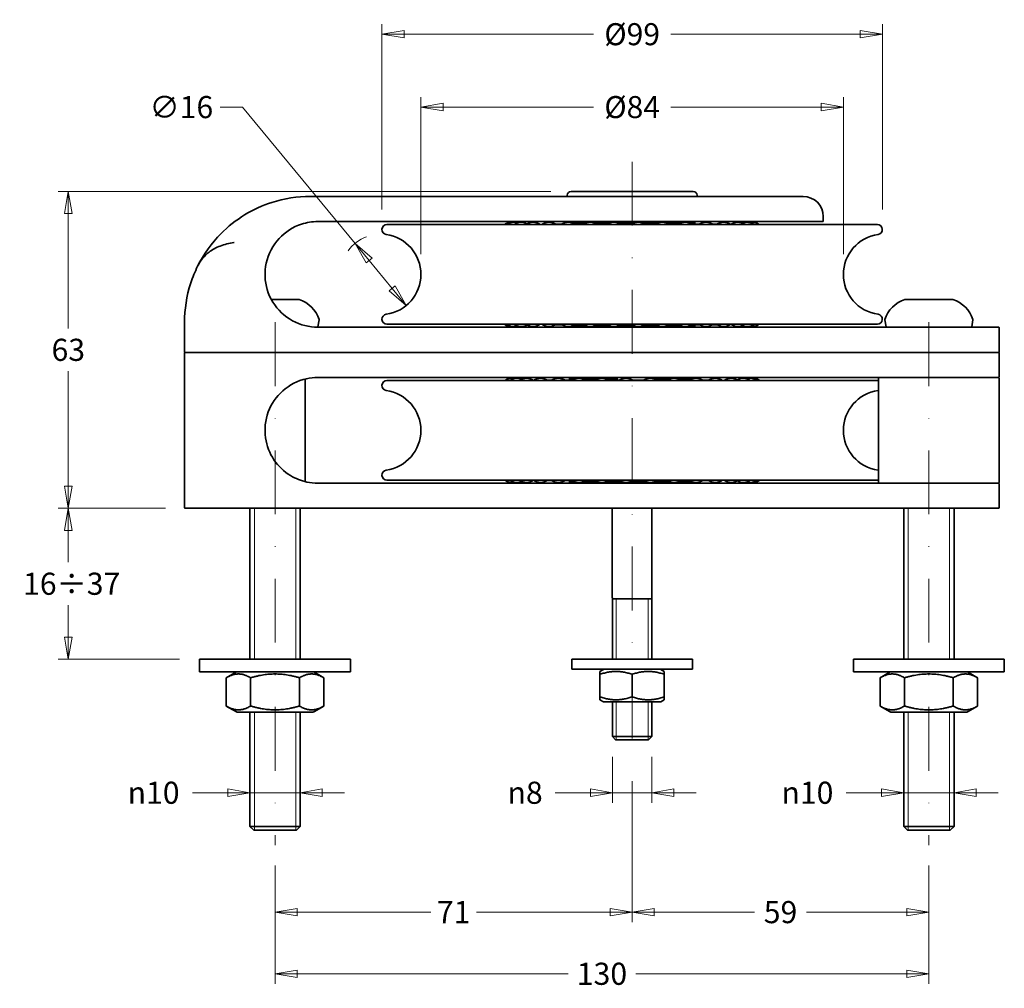
# Model space of a CAD drawing. Units: millimetres. Extents: x 60 to 548, y 59 to 393.
# Drawn here: x 60 to 255, y 200 to 393 of the extents above; entities that cross this region are included whole.
import ezdxf

# ---------------------------------------------------------------- set-up
doc = ezdxf.new("R2010")
doc.units = ezdxf.units.MM
doc.header["$LTSCALE"] = 2
doc.linetypes.add('DASHDOT2', pattern=[12.7, 6.35, -3.175, 0, -3.175])
for name, color, linetype, lineweight in [("Linea d'asse", 136, 'DASHDOT2', 18), ('Quota', 5, 'Continuous', 13), ('Visibile', 7, 'Continuous', 35), ('Visibile sottile', 7, 'Continuous', 18)]:
    doc.layers.add(name, color=color, linetype=linetype, lineweight=lineweight)
doc.styles.add('Quota', font='Futura_Book_BT.ttf')
doc.dimstyles.new('Antal', dxfattribs={"dimscale": 2, "dimtxt": 2.2, "dimasz": 2.2, "dimexe": 1, "dimexo": 2, "dimgap": 1, "dimtad": 0, "dimtih": 1, "dimtoh": 1, "dimdec": 3, "dimrnd": 1e-08, "dimtxsty": 'Quota', "dimblk": 'Filled-1', "dimcen": 0.09, "dimdle": 8, "dimclrd": 256, "dimclre": 256, "dimclrt": 256, "dimazin": 2, "dimtfac": 0.772727, "dimtmove": 0, "dimatfit": 3, "dimldrblk": 'Filled-1', "dimfxl": 0, "dimtolj": 1, "dimlwd": -1, "dimlwe": -1, "dimarcsym": 0})

# ---------------------------------------------------------------- blocks, each defined once
blk = doc.blocks.new('Filled-1')
at = {"color": 0}
for p, q in [((0, 0), (-1, 0.17)), ((-1, 0.17), (-1, -0.17)), ((-1, 0), (0, 0)), ((-1, -0.17), (0, 0))]:
    blk.add_line(p, q, dxfattribs=at)
at = {"color": 0, "flags": 128}
blk.add_lwpolyline([(-1, -0.17), (0, 0)], dxfattribs=at)
at = {"color": 0}
blk.add_solid([(-1, -0.17), (0, 0), (-1, 0.17), (-1, -0.17)], dxfattribs=at)
blk = doc.blocks.new('*D4')
at = {"layer": 'Defpoints', "color": 0}
for p in [(69.25, 358.71), (169.21, 358.71), (92.56, 295.71)]:
    blk.add_point(p, dxfattribs=at)
at = {"layer": 'Quota'}
for p, q in [((165.21, 358.71), (67.25, 358.71)), ((69.25, 354.31), (69.25, 331.46)), ((69.25, 300.11), (69.25, 322.95)), ((88.56, 295.71), (67.25, 295.71))]:
    blk.add_line(p, q, dxfattribs=at)
at = {"layer": 'Quota', "xscale": 4.400000095367432, "yscale": 4.400000095367432, "zscale": 4.400000095367432}
for p, rotation in [((69.25, 358.71), 90), ((69.25, 295.71), 270)]:
    blk.add_blockref('Filled-1', p, dxfattribs=dict(at, rotation=rotation))
at = {"layer": 'Quota', "insert": (69.25, 327.21), "char_height": 4.4, "attachment_point": 5, "style": 'Quota'}
blk.add_mtext('\\A1;63', dxfattribs=at)
blk = doc.blocks.new('*D5')
at = {"layer": 'Defpoints', "color": 0}
for p in [(223.36, 375.47), (139.36, 342.21), (223.36, 342.21)]:
    blk.add_point(p, dxfattribs=at)
at = {"layer": 'Quota'}
for p, q in [((139.36, 346.21), (139.36, 377.47)), ((223.36, 346.21), (223.36, 377.47)), ((143.76, 375.47), (173.67, 375.47)), ((218.96, 375.47), (189.05, 375.47))]:
    blk.add_line(p, q, dxfattribs=at)
at = {"layer": 'Quota', "xscale": 4.400000095367432, "yscale": 4.400000095367432, "zscale": 4.400000095367432, "rotation": 180}
blk.add_blockref('Filled-1', (139.36, 375.47), dxfattribs=at)
at = {"layer": 'Quota', "xscale": 4.400000095367432, "yscale": 4.400000095367432, "zscale": 4.400000095367432}
blk.add_blockref('Filled-1', (223.36, 375.47), dxfattribs=at)
at = {"layer": 'Quota', "insert": (181.36, 375.47), "char_height": 4.4, "attachment_point": 5, "style": 'Quota'}
blk.add_mtext('\\A1;\\fFutura Bk BT|b0|i0;{\\H4.3800;Ø84}', dxfattribs=at)
blk = doc.blocks.new('*D6')
at = {"layer": 'Defpoints', "color": 0}
for p in [(231.11, 389.96), (131.61, 351.12), (231.11, 351.12)]:
    blk.add_point(p, dxfattribs=at)
at = {"layer": 'Quota'}
for p, q in [((131.61, 355.12), (131.61, 391.96)), ((231.11, 355.12), (231.11, 391.96)), ((136.01, 389.96), (173.66, 389.96)), ((226.71, 389.96), (189.05, 389.96))]:
    blk.add_line(p, q, dxfattribs=at)
at = {"layer": 'Quota', "xscale": 4.400000095367432, "yscale": 4.400000095367432, "zscale": 4.400000095367432, "rotation": 180}
blk.add_blockref('Filled-1', (131.61, 389.96), dxfattribs=at)
at = {"layer": 'Quota', "xscale": 4.400000095367432, "yscale": 4.400000095367432, "zscale": 4.400000095367432}
blk.add_blockref('Filled-1', (231.11, 389.96), dxfattribs=at)
at = {"layer": 'Quota', "insert": (181.36, 389.96), "char_height": 4.4, "attachment_point": 5, "style": 'Quota'}
blk.add_mtext('\\A1;\\fFutura Bk BT|b0|i0;{\\H4.3800;Ø99}', dxfattribs=at)
blk = doc.blocks.new('*D7')
at = {"layer": 'Defpoints', "color": 0}
for p in [(126.26, 348.37), (136.46, 336.04)]:
    blk.add_point(p, dxfattribs=at)
at = {"layer": 'Quota'}
for p, q in [((103.86, 375.47), (99.46, 375.47)), ((126.26, 348.37), (103.86, 375.47)), ((133.65, 339.43), (129.06, 344.98))]:
    blk.add_line(p, q, dxfattribs=at)
blk.add_arc((131.36, 342.21), 8, 110.7022, 143.9014, dxfattribs=at)
at = {"layer": 'Quota', "xscale": 4.400000095367432, "yscale": 4.400000095367432, "zscale": 4.400000095367432}
for p, rotation in [((126.26, 348.37), 129.5774466215598), ((136.46, 336.04), 309.5774466215598)]:
    blk.add_blockref('Filled-1', p, dxfattribs=dict(at, rotation=rotation))
at = {"layer": 'Quota', "insert": (91.73, 375.47), "char_height": 4.4, "attachment_point": 5, "style": 'Quota'}
blk.add_mtext('\\A1;∅16', dxfattribs=at)
blk = doc.blocks.new('*D8')
at = {"layer": 'Defpoints', "color": 0}
for p in [(92.56, 295.71), (69.25, 265.71), (95.36, 265.71)]:
    blk.add_point(p, dxfattribs=at)
at = {"layer": 'Quota'}
for p, q in [((88.56, 295.71), (67.25, 295.71)), ((69.25, 291.31), (69.25, 284.99)), ((69.25, 270.11), (69.25, 276.43)), ((91.36, 265.71), (67.25, 265.71))]:
    blk.add_line(p, q, dxfattribs=at)
at = {"layer": 'Quota', "xscale": 4.400000095367432, "yscale": 4.400000095367432, "zscale": 4.400000095367432}
for p, rotation in [((69.25, 295.71), 90), ((69.25, 265.71), 270)]:
    blk.add_blockref('Filled-1', p, dxfattribs=dict(at, rotation=rotation))
at = {"layer": 'Quota', "insert": (69.25, 280.71), "char_height": 4.4, "attachment_point": 5, "style": 'Quota'}
blk.add_mtext('\\A1; \\fFutura Bk BT|b0|i0;{\\H4.4000;16÷37}', dxfattribs=at)
blk = doc.blocks.new('*D9')
at = {"layer": 'Defpoints', "color": 0}
for p in [(105.36, 242.09), (115.36, 242.09), (115.36, 239.16)]:
    blk.add_point(p, dxfattribs=at)
at = {"layer": 'Quota'}
for p, q in [((100.96, 239.16), (93.94, 239.16)), ((115.36, 239.16), (105.36, 239.16)), ((119.76, 239.16), (124.16, 239.16))]:
    blk.add_line(p, q, dxfattribs=at)
at = {"layer": 'Quota', "xscale": 4.400000095367432, "yscale": 4.400000095367432, "zscale": 4.400000095367432}
blk.add_blockref('Filled-1', (105.36, 239.16), dxfattribs=at)
at = {"layer": 'Quota', "xscale": 4.400000095367432, "yscale": 4.400000095367432, "zscale": 4.400000095367432, "rotation": 180}
blk.add_blockref('Filled-1', (115.36, 239.16), dxfattribs=at)
at = {"layer": 'Quota', "insert": (86.21, 239.16), "char_height": 4.4, "attachment_point": 5, "style": 'Quota'}
blk.add_mtext('\\A1;{\\fAIGDT|b0|i0;\\ln}\\fFutura Bk BT|b0|i0;{\\H4.4000;10}', dxfattribs=at)
blk = doc.blocks.new('*D10')
at = {"layer": 'Defpoints', "color": 0}
for p in [(177.46, 250.33), (185.26, 250.33), (185.26, 239.16)]:
    blk.add_point(p, dxfattribs=at)
at = {"layer": 'Quota'}
for p, q in [((177.46, 246.33), (177.46, 237.16)), ((185.26, 246.33), (185.26, 237.16)), ((173.06, 239.16), (166.04, 239.16)), ((185.26, 239.16), (177.46, 239.16)), ((189.66, 239.16), (194.06, 239.16))]:
    blk.add_line(p, q, dxfattribs=at)
at = {"layer": 'Quota', "xscale": 4.400000095367432, "yscale": 4.400000095367432, "zscale": 4.400000095367432}
blk.add_blockref('Filled-1', (177.46, 239.16), dxfattribs=at)
at = {"layer": 'Quota', "xscale": 4.400000095367432, "yscale": 4.400000095367432, "zscale": 4.400000095367432, "rotation": 180}
blk.add_blockref('Filled-1', (185.26, 239.16), dxfattribs=at)
at = {"layer": 'Quota', "insert": (160.08, 239.16), "char_height": 4.4, "attachment_point": 5, "style": 'Quota'}
blk.add_mtext('\\A1;{\\fAIGDT|b0|i0;\\ln}\\fFutura Bk BT|b0|i0;{\\H4.4000;8}', dxfattribs=at)
blk = doc.blocks.new('*D11')
at = {"layer": 'Defpoints', "color": 0}
for p in [(235.36, 239.16), (245.36, 239.16), (245.36, 239.16)]:
    blk.add_point(p, dxfattribs=at)
at = {"layer": 'Quota'}
for p, q in [((230.96, 239.16), (223.94, 239.16)), ((245.36, 239.16), (235.36, 239.16)), ((249.76, 239.16), (254.16, 239.16))]:
    blk.add_line(p, q, dxfattribs=at)
at = {"layer": 'Quota', "xscale": 4.400000095367432, "yscale": 4.400000095367432, "zscale": 4.400000095367432}
blk.add_blockref('Filled-1', (235.36, 239.16), dxfattribs=at)
at = {"layer": 'Quota', "xscale": 4.400000095367432, "yscale": 4.400000095367432, "zscale": 4.400000095367432, "rotation": 180}
blk.add_blockref('Filled-1', (245.36, 239.16), dxfattribs=at)
at = {"layer": 'Quota', "insert": (216.21, 239.16), "char_height": 4.4, "attachment_point": 5, "style": 'Quota'}
blk.add_mtext('\\A1;{\\fAIGDT|b0|i0;\\ln}\\fFutura Bk BT|b0|i0;{\\H4.4000;10}', dxfattribs=at)
blk = doc.blocks.new('*D12')
at = {"layer": 'Defpoints', "color": 0}
for p in [(181.36, 245.43), (110.36, 228.71), (181.36, 215.43)]:
    blk.add_point(p, dxfattribs=at)
at = {"layer": 'Quota'}
for p, q in [((181.36, 241.43), (181.36, 213.43)), ((110.36, 224.71), (110.36, 213.43)), ((114.76, 215.43), (141.32, 215.43)), ((176.96, 215.43), (150.4, 215.43))]:
    blk.add_line(p, q, dxfattribs=at)
at = {"layer": 'Quota', "xscale": 4.400000095367432, "yscale": 4.400000095367432, "zscale": 4.400000095367432, "rotation": 180}
blk.add_blockref('Filled-1', (110.36, 215.43), dxfattribs=at)
at = {"layer": 'Quota', "xscale": 4.400000095367432, "yscale": 4.400000095367432, "zscale": 4.400000095367432}
blk.add_blockref('Filled-1', (181.36, 215.43), dxfattribs=at)
at = {"layer": 'Quota', "insert": (145.86, 215.43), "char_height": 4.4, "attachment_point": 5, "style": 'Quota'}
blk.add_mtext('\\A1;71', dxfattribs=at)
blk = doc.blocks.new('*D13')
at = {"layer": 'Defpoints', "color": 0}
for p in [(181.36, 245.43), (240.36, 228.71), (240.36, 215.43)]:
    blk.add_point(p, dxfattribs=at)
at = {"layer": 'Quota'}
for p, q in [((181.36, 241.43), (181.36, 213.43)), ((240.36, 224.71), (240.36, 213.43)), ((185.76, 215.43), (205.69, 215.43)), ((235.96, 215.43), (216.03, 215.43))]:
    blk.add_line(p, q, dxfattribs=at)
at = {"layer": 'Quota', "xscale": 4.400000095367432, "yscale": 4.400000095367432, "zscale": 4.400000095367432, "rotation": 180}
blk.add_blockref('Filled-1', (181.36, 215.43), dxfattribs=at)
at = {"layer": 'Quota', "xscale": 4.400000095367432, "yscale": 4.400000095367432, "zscale": 4.400000095367432}
blk.add_blockref('Filled-1', (240.36, 215.43), dxfattribs=at)
at = {"layer": 'Quota', "insert": (210.86, 215.43), "char_height": 4.4, "attachment_point": 5, "style": 'Quota'}
blk.add_mtext('\\A1;59', dxfattribs=at)
blk = doc.blocks.new('*D14')
at = {"layer": 'Defpoints', "color": 0}
for p in [(110.36, 228.71), (240.36, 228.71), (240.36, 203.17)]:
    blk.add_point(p, dxfattribs=at)
at = {"layer": 'Quota'}
for p, q in [((110.36, 224.71), (110.36, 201.17)), ((240.36, 224.71), (240.36, 201.17)), ((114.76, 203.17), (168.63, 203.17)), ((235.96, 203.17), (182.08, 203.17))]:
    blk.add_line(p, q, dxfattribs=at)
at = {"layer": 'Quota', "xscale": 4.400000095367432, "yscale": 4.400000095367432, "zscale": 4.400000095367432, "rotation": 180}
blk.add_blockref('Filled-1', (110.36, 203.17), dxfattribs=at)
at = {"layer": 'Quota', "xscale": 4.400000095367432, "yscale": 4.400000095367432, "zscale": 4.400000095367432}
blk.add_blockref('Filled-1', (240.36, 203.17), dxfattribs=at)
at = {"layer": 'Quota', "insert": (175.36, 203.17), "char_height": 4.4, "attachment_point": 5, "style": 'Quota'}
blk.add_mtext('\\A1;130', dxfattribs=at)

msp = doc.modelspace()

# ---------------------------------------------------------------- linework, layer by layer
at = {"layer": "Linea d'asse"}
for p, q in [((181.3584, 364.6103), (181.3584, 245.4337)), ((110.3584, 332.7082), (110.3584, 228.7082)), ((240.3584, 332.7082), (240.3584, 228.7082))]:
    msp.add_line(p, q, dxfattribs=at)
at = {"layer": 'Visibile'}
for p, q in [((169.2084, 358.7082), (193.5084, 358.7082)), ((117.3584, 357.7082), (174.4601, 357.7082)), ((168.4584, 357.7082), (168.4584, 357.9582)), ((174.4601, 357.7082), (176.4605, 357.7082)), ((192.0218, 357.7082), (176.4605, 357.7082)), ((192.0218, 357.7082), (215.3584, 357.7082)), ((194.2584, 357.7082), (194.2584, 357.9582)), ((173.8753, 352.7082), (118.8584, 352.7082)), ((169.1084, 352.7082), (168.9532, 352.553)), ((172.4811, 352.5082), (169.2053, 352.5082)), ((177.1821, 352.5082), (173.5651, 352.5082)), ((179.7764, 352.7082), (173.8753, 352.7082)), ((182.032, 352.5082), (178.2661, 352.5082)), ((179.7764, 352.7082), (193.245, 352.7082)), ((186.8321, 352.5082), (183.116, 352.5082)), ((191.3859, 352.5082), (187.916, 352.5082)), ((193.8084, 352.5082), (192.4698, 352.5082)), ((219.2584, 352.7082), (193.245, 352.7082)), ((193.6084, 352.7082), (193.8084, 352.5082)), ((193.8084, 352.2082), (193.8084, 352.5082)), ((219.3584, 353.7082), (219.3584, 352.8082)), ((132.6016, 352.1082), (230.1152, 352.1082)), ((167.4003, 352.2082), (166.0861, 352.2082)), ((171.7601, 352.2082), (169.9262, 352.2082)), ((176.4612, 352.2082), (174.286, 352.2082)), ((181.311, 352.2082), (178.9871, 352.2082)), ((186.1111, 352.2082), (183.8369, 352.2082)), ((190.6649, 352.2082), (188.637, 352.2082)), ((194.786, 352.2082), (193.1908, 352.2082)), ((198.3057, 352.2082), (197.3119, 352.2082)), ((109.6253, 337.2082), (115.0785, 337.2082)), ((235.6383, 337.2082), (245.0785, 337.2082)), ((118.8724, 331.7916), (119.107, 333.185)), ((231.8444, 331.7916), (231.6098, 333.185)), ((248.8724, 331.7916), (249.107, 333.185)), ((92.3584, 326.8082), (92.3584, 332.7082)), ((118.8584, 331.7082), (173.8753, 331.7082)), ((132.6016, 332.3082), (230.1152, 332.3082)), ((166.0861, 332.2082), (167.4003, 332.2082)), ((169.1084, 331.7082), (168.9532, 331.8634)), ((169.2053, 331.9082), (172.4811, 331.9082)), ((169.9262, 332.2082), (171.7601, 332.2082)), ((173.5651, 331.9082), (177.1821, 331.9082)), ((173.8753, 331.7082), (212.8862, 331.7082)), ((174.286, 332.2082), (176.4612, 332.2082)), ((178.2661, 331.9082), (182.032, 331.9082)), ((178.9871, 332.2082), (181.311, 332.2082)), ((183.116, 331.9082), (186.8321, 331.9082)), ((183.8369, 332.2082), (186.1111, 332.2082)), ((187.916, 331.9082), (191.3859, 331.9082)), ((188.637, 332.2082), (190.6649, 332.2082)), ((192.4698, 331.9082), (193.8084, 331.9082)), ((193.1908, 332.2082), (194.786, 332.2082)), ((193.6084, 331.7082), (193.8084, 331.9082)), ((193.8084, 331.9082), (193.8084, 332.2082)), ((197.3119, 332.2082), (198.3057, 332.2082)), ((240.3584, 331.7082), (212.8862, 331.7082)), ((240.3584, 331.7082), (254.2584, 331.7082)), ((254.3584, 326.8082), (254.3584, 331.6082)), ((92.3584, 295.9082), (92.3584, 326.5082)), ((102.2561, 326.7082), (92.4584, 326.7082)), ((173.8753, 326.7082), (102.2561, 326.7082)), ((212.8862, 326.7082), (173.8753, 326.7082)), ((212.8862, 326.7082), (240.3584, 326.7082)), ((254.2584, 326.7082), (240.3584, 326.7082)), ((254.3584, 326.5082), (254.3584, 321.9082)), ((116.3584, 301.0102), (116.3584, 321.4063)), ((173.8902, 321.7082), (118.8584, 321.7082)), ((132.6016, 321.1082), (230.1152, 321.1082)), ((165.4049, 321.2082), (164.4111, 321.2082)), ((169.526, 321.2082), (167.9308, 321.2082)), ((169.1084, 321.7082), (168.9084, 321.5082)), ((170.247, 321.5082), (168.9084, 321.5082)), ((168.9084, 321.2082), (168.9084, 321.5082)), ((174.8008, 321.5082), (171.3309, 321.5082)), ((174.0798, 321.2082), (172.0519, 321.2082)), ((212.8231, 321.7082), (173.8902, 321.7082)), ((178.3584, 321.5082), (175.8847, 321.5082)), ((178.8799, 321.2082), (176.6057, 321.2082)), ((178.3584, 321.2082), (178.3584, 321.5082)), ((183.7297, 321.2082), (181.4058, 321.2082)), ((184.3584, 321.5082), (184.3584, 321.4847)), ((184.4507, 321.5082), (184.3584, 321.5082)), ((189.1517, 321.5082), (185.5347, 321.5082)), ((188.4308, 321.2082), (186.2556, 321.2082)), ((193.5116, 321.5082), (190.2357, 321.5082)), ((192.7906, 321.2082), (190.9567, 321.2082)), ((193.6084, 321.7082), (193.7636, 321.553)), ((196.6307, 321.2082), (195.3165, 321.2082)), ((212.8231, 321.7082), (240.3584, 321.7082)), ((230.3584, 321.5082), (230.3584, 300.9082)), ((254.1584, 321.7082), (240.3584, 321.7082)), ((240.3584, 321.7082), (254.1584, 321.7082)), ((254.3584, 300.9082), (254.3584, 321.5082)), ((118.8584, 300.7082), (173.8902, 300.7082)), ((132.6016, 301.3082), (230.1152, 301.3082)), ((164.4111, 301.2082), (165.4049, 301.2082)), ((167.9308, 301.2082), (169.526, 301.2082)), ((168.9084, 300.9082), (168.9084, 301.2082)), ((168.9084, 300.9082), (170.247, 300.9082)), ((169.1084, 300.7082), (168.9084, 300.9082)), ((171.3309, 300.9082), (174.8008, 300.9082)), ((172.0519, 301.2082), (174.0798, 301.2082)), ((173.8902, 300.7082), (212.8231, 300.7082)), ((175.8847, 300.9082), (179.6008, 300.9082)), ((176.6057, 301.2082), (178.8799, 301.2082)), ((180.6848, 300.9082), (184.4507, 300.9082)), ((181.4058, 301.2082), (183.7297, 301.2082)), ((185.5347, 300.9082), (189.1517, 300.9082)), ((186.2556, 301.2082), (188.4308, 301.2082)), ((190.2357, 300.9082), (193.5116, 300.9082)), ((190.9567, 301.2082), (192.7906, 301.2082)), ((193.6084, 300.7082), (193.7636, 300.8634)), ((195.3165, 301.2082), (196.6307, 301.2082)), ((240.3584, 300.7082), (212.8231, 300.7082)), ((240.3584, 300.7082), (254.1584, 300.7082)), ((254.1584, 300.7082), (240.3584, 300.7082)), ((254.3584, 300.5082), (254.3584, 295.9082)), ((102.2904, 295.7082), (92.5584, 295.7082)), ((173.8902, 295.7082), (102.2904, 295.7082)), ((105.3584, 295.7082), (105.3584, 265.7082)), ((115.3584, 295.7082), (115.3584, 265.7082)), ((212.8231, 295.7082), (173.8902, 295.7082)), ((177.4084, 295.7082), (177.4084, 278.0205)), ((185.3084, 295.7082), (185.3084, 278.0205)), ((212.8231, 295.7082), (240.3584, 295.7082)), ((235.3584, 295.7082), (235.3584, 265.7082)), ((254.1584, 295.7082), (240.3584, 295.7082)), ((245.3584, 295.7082), (245.3584, 265.7082)), ((177.4584, 277.7082), (177.4584, 265.7082)), ((177.4584, 277.7082), (185.2584, 277.7082)), ((185.2584, 277.7082), (185.2584, 265.7082)), ((125.3584, 265.7082), (95.3584, 265.7082)), ((95.3584, 263.2082), (95.3584, 265.7082)), ((125.3584, 263.2082), (125.3584, 265.7082)), ((193.3584, 265.7082), (169.3584, 265.7082)), ((169.3584, 265.7082), (169.3584, 263.7082)), ((193.3584, 265.7082), (193.3584, 263.7082)), ((255.3584, 265.7082), (225.3584, 265.7082)), ((225.3584, 263.2082), (225.3584, 265.7082)), ((255.3584, 263.2082), (255.3584, 265.7082)), ((95.3584, 263.2082), (125.3584, 263.2082)), ((102.662, 263.1814), (100.6589, 262.025)), ((118.0548, 263.1814), (120.0579, 262.025)), ((169.3584, 263.7082), (193.3584, 263.7082)), ((175.662, 263.6814), (174.9584, 263.2752)), ((174.9584, 262.7036), (174.9584, 263.2752)), ((174.9584, 262.7036), (174.9584, 258.2129)), ((181.3584, 258.2129), (181.3584, 262.7036)), ((187.0548, 263.6814), (187.7584, 263.2752)), ((187.7584, 263.2752), (187.7584, 262.7036)), ((187.7584, 258.2129), (187.7584, 262.7036)), ((225.3584, 263.2082), (255.3584, 263.2082)), ((232.662, 263.1814), (230.6589, 262.025)), ((248.0548, 263.1814), (250.0579, 262.025)), ((100.6589, 262.025), (100.6589, 256.3915)), ((105.5087, 256.3915), (105.5087, 262.025)), ((115.2081, 262.025), (115.2081, 256.3915)), ((120.0579, 262.025), (120.0579, 256.3915)), ((230.6589, 262.025), (230.6589, 256.3915)), ((235.5087, 262.025), (235.5087, 256.3915)), ((245.2081, 262.025), (245.2081, 256.3915)), ((250.0579, 262.025), (250.0579, 256.3915)), ((174.9584, 257.6412), (174.9584, 258.2129)), ((175.662, 257.235), (174.9584, 257.6412)), ((186.9548, 257.2082), (175.762, 257.2082)), ((177.4584, 257.2082), (177.4584, 250.3332)), ((185.2584, 257.2082), (185.2584, 250.3332)), ((187.0548, 257.235), (187.7584, 257.6412)), ((187.7584, 258.2129), (187.7584, 257.6412)), ((102.662, 255.235), (100.6589, 256.3915)), ((117.9548, 255.2082), (102.762, 255.2082)), ((105.3584, 255.2082), (105.3584, 232.4582)), ((115.3584, 255.2082), (115.3584, 232.4582)), ((118.0548, 255.235), (120.0579, 256.3915)), ((232.662, 255.235), (230.6589, 256.3915)), ((247.9548, 255.2082), (232.762, 255.2082)), ((235.3584, 255.2082), (235.3584, 232.4582)), ((245.3584, 255.2082), (245.3584, 232.4582)), ((248.0548, 255.235), (250.0579, 256.3915)), ((185.2584, 250.3332), (177.4584, 250.3332)), ((178.0834, 249.7082), (177.4584, 250.3332)), ((178.0834, 249.7082), (184.6334, 249.7082)), ((184.6334, 249.7082), (185.2584, 250.3332)), ((105.3584, 232.4582), (115.3584, 232.4582)), ((106.1084, 231.7082), (105.3584, 232.4582)), ((114.6084, 231.7082), (106.1084, 231.7082)), ((114.6084, 231.7082), (115.3584, 232.4582)), ((235.3584, 232.4582), (245.3584, 232.4582)), ((236.1084, 231.7082), (235.3584, 232.4582)), ((244.6084, 231.7082), (236.1084, 231.7082)), ((244.6084, 231.7082), (245.3584, 232.4582))]:
    msp.add_line(p, q, dxfattribs=at)
for centre, radius, start, end in [((169.2084, 357.9582), 0.75, 90, 180), ((193.5084, 357.9582), 0.75, 0, 90), ((215.3584, 353.7082), 4, 0, 90), ((157.3584, 350.1895), 2.3812, 84.079052, 126.314902), ((157.8497, 350.1895), 2.3812, 72.227073, 126.314902), ((159.3034, 350.1895), 2.3812, 60.340947, 126.314902), ((161.6601, 350.1895), 2.3812, 53.685098, 126.314902), ((164.8232, 350.1895), 2.3812, 53.685098, 126.314902), ((168.6633, 350.1895), 2.3812, 53.685098, 126.314902), ((173.0231, 350.1895), 2.3812, 53.685098, 126.314902), ((177.7241, 350.1895), 2.3812, 53.685098, 126.314902), ((182.574, 350.1895), 2.3812, 53.685098, 126.314902), ((187.3741, 350.1895), 2.3812, 53.685098, 126.314902), ((191.9279, 350.1895), 2.3812, 53.685098, 126.314902), ((196.0489, 350.1895), 2.3812, 53.685098, 126.314902), ((199.5686, 350.1895), 2.3812, 53.685098, 126.314902), ((202.3427, 350.1895), 2.3812, 53.685098, 125.626092), ((204.2577, 350.1895), 2.3812, 53.685098, 113.709816), ((205.2353, 350.1895), 2.3812, 53.685098, 101.844361), ((219.2584, 352.8082), 0.1, 270, 0), ((132.6016, 351.1151), 0.9932, 90, 262.054282), ((230.1152, 351.1151), 0.9932, 277.945718, 90), ((131.3584, 342.2082), 8, 277.945718, 82.054282), ((231.3584, 342.2082), 8, 97.945718, 262.054282), ((115.0785, 337.0082), 0.2, 72.863155, 90), ((113.3695, 331.4657), 6, 17.110137, 72.863155), ((237.3473, 331.4657), 6, 107.136845, 162.889863), ((235.6383, 337.0082), 0.2, 90, 107.136845), ((245.0785, 337.0082), 0.2, 72.863155, 90), ((243.3695, 331.4657), 6, 17.110137, 72.863155), ((119.0084, 333.2016), 0.1, 350.443696, 17.110137), ((132.6016, 333.3014), 0.9932, 97.945718, 270), ((230.1152, 333.3014), 0.9932, 270, 82.054282), ((231.7084, 333.2016), 0.1, 162.889863, 189.556304), ((249.0084, 333.2016), 0.1, 350.443696, 17.110137), ((118.7738, 331.8082), 0.1, 274.309694, 350.443696), ((157.3584, 334.227), 2.3813, 233.685098, 275.920948), ((157.8497, 334.227), 2.3813, 233.685098, 287.772927), ((159.3034, 334.227), 2.3813, 233.685098, 299.659053), ((161.6601, 334.227), 2.3812, 233.685098, 306.314902), ((164.8232, 334.227), 2.3812, 233.685098, 306.314902), ((168.6633, 334.227), 2.3812, 233.685098, 306.314902), ((173.0231, 334.227), 2.3812, 233.685098, 306.314902), ((177.7241, 334.227), 2.3812, 233.685098, 306.314902), ((182.574, 334.227), 2.3812, 233.685098, 306.314902), ((187.3741, 334.227), 2.3812, 233.685098, 306.314902), ((191.9279, 334.227), 2.3812, 233.685098, 306.314902), ((196.0489, 334.227), 2.3812, 233.685098, 306.314902), ((199.5686, 334.227), 2.3812, 233.685098, 306.314902), ((202.3427, 334.227), 2.3812, 234.373908, 306.314902), ((204.2577, 334.227), 2.3812, 246.290184, 306.314902), ((205.2353, 334.227), 2.3812, 258.155639, 306.314902), ((231.943, 331.8082), 0.1, 189.556304, 270), ((248.7738, 331.8082), 0.1, 270, 350.443696), ((254.2584, 331.6082), 0.1, 0, 90), ((92.4584, 326.8082), 0.1, 180, 270), ((92.5584, 326.5082), 0.2, 90, 180), ((254.1584, 326.5082), 0.2, 0, 90), ((254.2584, 326.8082), 0.1, 270, 0), ((132.6016, 320.1151), 0.9932, 90, 262.054282), ((157.4815, 319.1895), 2.3812, 78.155639, 126.314902), ((158.4591, 319.1895), 2.3812, 66.290184, 126.314902), ((160.3741, 319.1895), 2.3813, 54.373908, 126.314902), ((163.1482, 319.1895), 2.3813, 53.685098, 126.314902), ((166.6679, 319.1895), 2.3813, 53.685098, 126.314902), ((170.7889, 319.1895), 2.3813, 53.685098, 126.314902), ((175.3427, 319.1895), 2.3813, 53.685098, 126.314902), ((180.1428, 319.1895), 2.3813, 53.685098, 126.314902), ((184.9927, 319.1895), 2.3813, 53.685098, 126.314902), ((189.6937, 319.1895), 2.3813, 53.685098, 126.314902), ((194.0535, 319.1895), 2.3813, 53.685098, 126.314902), ((197.8936, 319.1895), 2.3812, 53.685098, 126.314902), ((201.0567, 319.1895), 2.3812, 53.685098, 126.314902), ((203.4134, 319.1895), 2.3812, 53.685098, 119.659053), ((204.8671, 319.1895), 2.3812, 53.685098, 107.772927), ((205.3584, 319.1895), 2.3812, 53.685098, 95.920948), ((230.1152, 320.1151), 0.9932, 75.827507, 90), ((230.5584, 321.5082), 0.2, 90, 180), ((254.1584, 321.9082), 0.2, 270, 0), ((254.1584, 321.5082), 0.2, 0, 90), ((131.3584, 311.2082), 8, 277.945718, 82.054282), ((231.3584, 311.2082), 8, 97.945718, 262.054282), ((230.1152, 320.1151), 0.9932, 277.945718, 284.172493), ((132.6016, 302.3014), 0.9932, 97.945718, 270), ((230.1152, 302.3014), 0.9932, 75.827507, 82.054282), ((157.4815, 303.227), 2.3813, 233.685098, 281.844361), ((158.4591, 303.227), 2.3813, 233.685098, 293.709816), ((160.3741, 303.227), 2.3813, 233.685098, 305.626092), ((163.1482, 303.227), 2.3813, 233.685098, 306.314902), ((166.6679, 303.227), 2.3813, 233.685098, 306.314902), ((170.7889, 303.227), 2.3813, 233.685098, 306.314902), ((175.3427, 303.227), 2.3813, 233.685098, 306.314902), ((180.1428, 303.227), 2.3813, 233.685098, 306.314902), ((184.9927, 303.227), 2.3813, 233.685098, 306.314902), ((189.6937, 303.227), 2.3813, 233.685098, 306.314902), ((194.0535, 303.227), 2.3813, 233.685098, 306.314902), ((197.8936, 303.227), 2.3813, 233.685098, 306.314902), ((201.0567, 303.227), 2.3813, 233.685098, 306.314902), ((203.4134, 303.227), 2.3813, 240.340947, 306.314902), ((204.8671, 303.227), 2.3813, 252.227073, 306.314902), ((205.3584, 303.227), 2.3813, 264.079052, 306.314902), ((230.1152, 302.3014), 0.9932, 270, 284.172493), ((230.5584, 300.9082), 0.2, 180, 270), ((254.1584, 300.9082), 0.2, 270, 0), ((254.1584, 300.5082), 0.2, 0, 90), ((92.5584, 295.9082), 0.2, 180, 270), ((254.1584, 295.9082), 0.2, 270, 0), ((177.9084, 278.0205), 0.5, 180, 198.194872), ((184.8084, 278.0205), 0.5, 341.805128, 0), ((176.9584, 277.7082), 0.5, 0, 18.194872), ((185.7584, 277.7082), 0.5, 161.805128, 180), ((102.762, 263.0082), 0.2, 90, 120), ((117.9548, 263.0082), 0.2, 60, 90), ((175.762, 263.5082), 0.2, 90, 120), ((186.9548, 263.5082), 0.2, 60, 90), ((232.762, 263.0082), 0.2, 90, 120), ((247.9548, 263.0082), 0.2, 60, 90), ((175.762, 257.4082), 0.2, 240, 270), ((186.9548, 257.4082), 0.2, 270, 300), ((102.762, 255.4082), 0.2, 240, 270), ((117.9548, 255.4082), 0.2, 270, 300), ((232.762, 255.4082), 0.2, 240, 270), ((247.9548, 255.4082), 0.2, 270, 300)]:
    msp.add_arc(centre, radius, start, end, dxfattribs=at)
for points, knots in [([(117.3584, 357.7082), (114.7732, 357.7082), (112.1963, 357.3054), (105.9526, 355.3069), (102.4464, 353.1774), (97.7418, 348.4295), (96.165, 346.2383), (94.9691, 343.8312)], [0, 0, 0, 0, 0.68407691, 0.68407691, 1.73678816, 1.73678816, 2.42406832, 2.42406832, 2.42406832, 2.42406832]), ([(118.8584, 331.7082), (118.0008, 331.7082), (117.1441, 331.8136), (114.5754, 332.4558), (112.9449, 333.3427), (110.3225, 335.8351), (109.3276, 337.4335), (108.2955, 340.8797), (108.2233, 342.706), (108.9964, 346.2806), (109.9074, 348.0015), (112.3922, 350.6737), (113.9383, 351.65), (116.6613, 352.5347), (117.759, 352.7082), (118.8584, 352.7082)], [0, 0, 0, 0, 0.27208843, 0.27208843, 0.83962756, 0.83962756, 1.39953064, 1.39953064, 1.93442426, 1.93442426, 2.51006987, 2.51006987, 3.06811781, 3.06811781, 3.41689777, 3.41689777, 3.41689777, 3.41689777]), ([(94.9691, 343.8312), (95.5301, 344.9603), (96.2641, 345.8851), (97.8903, 347.131), (98.6405, 347.5341), (100.3214, 348.1741), (101.2354, 348.4021), (102.2108, 348.5644), (102.2163, 348.5653), (102.2219, 348.5662)], [0, 0, 0, 0, 0.45148083, 0.45148083, 0.76194061, 0.76194061, 1.07597356, 1.07597356, 1.07775973, 1.07775973, 1.07775973, 1.07775973]), ([(94.9691, 343.8312), (94.4322, 342.7504), (93.9756, 341.6336), (92.746, 337.8863), (92.3584, 335.189), (92.3584, 332.7082)], [9.56262861, 9.56262861, 9.56262861, 9.56262861, 9.9695247, 9.9695247, 10.9109084, 10.9109084, 10.9109084, 10.9109084]), ([(118.8584, 300.7082), (118.1318, 300.7082), (117.406, 300.7838), (115.5574, 301.1731), (114.4579, 301.6031), (112.1468, 302.9908), (111.0016, 304.071), (109.2747, 306.6481), (108.6936, 308.1425), (108.2151, 311.4352), (108.4104, 313.2415), (109.6229, 316.4934), (110.6243, 317.9382), (113.2284, 320.2516), (114.8624, 321.0778), (117.3337, 321.6249), (118.0956, 321.7082), (118.8584, 321.7082)], [0, 0, 0, 0, 0.23268232, 0.23268232, 0.60497404, 0.60497404, 1.08895328, 1.08895328, 1.57013282, 1.57013282, 2.10741514, 2.10741514, 2.63874394, 2.63874394, 3.20497839, 3.20497839, 3.44925336, 3.44925336, 3.44925336, 3.44925336])]:
    msp.add_open_spline(points, degree=3, knots=knots, dxfattribs=at)
for points, weights in [([(178.3584, 321.5082), (178.3584, 321.6091), (178.3584, 321.7082)], [1, 1.00005248762, 1.00003529493]), ([(184.3584, 321.7082), (184.3584, 321.6091), (184.3584, 321.5082)], [1.00003529493, 1.00005248762, 1]), ([(105.5087, 262.025), (103.0838, 263.425), (100.6589, 262.025)], [1, 1.15470053838, 1]), ([(115.2081, 262.025), (110.3584, 263.425), (105.5087, 262.025)], [1, 1.15470053838, 1]), ([(120.0579, 262.025), (117.633, 263.425), (115.2081, 262.025)], [1, 1.15470053838, 1]), ([(181.3584, 262.7036), (178.1584, 263.7703), (174.9584, 262.7036)], [1, 1.15470053838, 1]), ([(187.7584, 262.7036), (184.5584, 263.7703), (181.3584, 262.7036)], [1, 1.15470053838, 1]), ([(235.5087, 262.025), (233.0838, 263.425), (230.6589, 262.025)], [1, 1.15470053838, 1]), ([(245.2081, 262.025), (240.3584, 263.425), (235.5087, 262.025)], [1, 1.15470053838, 1]), ([(250.0579, 262.025), (247.633, 263.425), (245.2081, 262.025)], [1, 1.15470053838, 1]), ([(174.9584, 258.2129), (178.1584, 257.1462), (181.3584, 258.2129)], [1, 1.15470053838, 1]), ([(181.3584, 258.2129), (184.5584, 257.1462), (187.7584, 258.2129)], [1, 1.15470053838, 1]), ([(100.6589, 256.3915), (103.0838, 254.9915), (105.5087, 256.3915)], [1, 1.15470053838, 1]), ([(105.5087, 256.3915), (110.3584, 254.9915), (115.2081, 256.3915)], [1, 1.15470053838, 1]), ([(115.2081, 256.3915), (117.633, 254.9915), (120.0579, 256.3915)], [1, 1.15470053838, 1]), ([(230.6589, 256.3915), (233.0838, 254.9915), (235.5087, 256.3915)], [1, 1.15470053838, 1]), ([(235.5087, 256.3915), (240.3584, 254.9915), (245.2081, 256.3915)], [1, 1.15470053838, 1]), ([(245.2081, 256.3915), (247.633, 254.9915), (250.0579, 256.3915)], [1, 1.15470053838, 1])]:
    msp.add_rational_spline(points, weights, degree=2, dxfattribs=at)
at = {"layer": 'Visibile sottile'}
for p, q in [((106.2554, 295.7082), (106.2554, 265.7082)), ((114.4614, 265.7082), (114.4614, 295.7082)), ((236.2554, 295.7082), (236.2554, 265.7082)), ((244.4614, 265.7082), (244.4614, 295.7082)), ((178.2024, 277.7082), (178.2024, 265.7082)), ((184.5144, 265.7082), (184.5144, 277.7082)), ((178.2024, 257.2082), (178.2024, 249.7082)), ((184.5144, 249.7082), (184.5144, 257.2082)), ((106.2554, 255.2082), (106.2554, 231.7082)), ((114.4614, 231.7082), (114.4614, 255.2082)), ((236.2554, 255.2082), (236.2554, 231.7082)), ((244.4614, 231.7082), (244.4614, 255.2082))]:
    msp.add_line(p, q, dxfattribs=at)

# ---------------------------------------------------------------- dimensions: what is measured, and where the dimension line sits
at = {"layer": 'Quota'}
for base, p1, p2, angle, text, override, picture, middle in [((231.1084008748, 389.9567884526), (131.6084008748, 351.1150590863), (231.1084008748, 351.1150590863), 180, '\\fFutura Bk BT|b0|i0;{\\H4.3800;Ø<>}', {"dimgap": 1, "dimtih": 0, "dimtoh": 0, "dimdec": 0, "dimtol": 0, "dimlim": 0, "dimtp": 0, "dimtm": 0, "dimtdec": 0, "dimtofl": 0, "dimatfit": 1}, '*D6', (181.3584008748, 389.9567884526)), ((223.3584, 375.4729), (139.3584, 342.2082), (223.3584, 342.2082), 180, '\\fFutura Bk BT|b0|i0;{\\H4.3800;Ø<>}', {"dimgap": 1, "dimtih": 0, "dimtoh": 0, "dimdec": 3, "dimtol": 0, "dimlim": 0, "dimtp": 0, "dimtm": 0, "dimtdec": 2, "dimtofl": 0, "dimatfit": 1}, '*D5', (181.3584, 375.4729)), ((69.2508, 265.7082), (92.5584, 295.7082), (95.3584, 265.7082), 270, ' \\fFutura Bk BT|b0|i0;{\\H4.4000;16÷37}', {"dimgap": 1, "dimdec": 3, "dimtol": 0, "dimlim": 0, "dimtp": 0, "dimtm": 0, "dimtdec": 2, "dimtofl": 0, "dimatfit": 1}, '*D8', (69.2508, 280.7082)), ((185.2584, 239.1611), (177.4584, 250.3332), (185.2584, 250.3332), 180, '{\\fAIGDT|b0|i0;\\ln}\\fFutura Bk BT|b0|i0;{\\H4.4000;<>}', {"dimgap": 1, "dimtih": 0, "dimtoh": 0, "dimdec": 0, "dimtol": 0, "dimlim": 0, "dimtp": 0, "dimtm": 0, "dimtdec": 0, "dimtofl": 1, "dimatfit": 1}, '*D10', (160.0757, 239.1611)), ((115.3584, 239.1611), (105.3584, 242.0853), (115.3584, 242.0853), 180, '{\\fAIGDT|b0|i0;\\ln}\\fFutura Bk BT|b0|i0;{\\H4.4000;<>}', {"dimgap": 1, "dimtih": 0, "dimtoh": 0, "dimdec": 3, "dimse1": 1, "dimse2": 1, "dimtol": 0, "dimlim": 0, "dimtp": 0, "dimtm": 0, "dimtdec": 2, "dimtofl": 1, "dimatfit": 1}, '*D9', (86.2088, 239.1611)), ((245.3584, 239.1611), (235.3584, 239.1611), (245.3584, 239.1611), 180, '{\\fAIGDT|b0|i0;\\ln}\\fFutura Bk BT|b0|i0;{\\H4.4000;<>}', {"dimgap": 1, "dimtih": 0, "dimtoh": 0, "dimdec": 3, "dimse1": 1, "dimse2": 1, "dimtol": 0, "dimlim": 0, "dimtp": 0, "dimtm": 0, "dimtdec": 2, "dimtofl": 1, "dimatfit": 1}, '*D11', (216.2088, 239.1611))]:
    dim = msp.add_linear_dim(base=base, p1=p1, p2=p2, angle=angle, text=text, dimstyle='Antal', override=override, dxfattribs=at)
    dim.commit()
    dim.dimension.update_dxf_attribs({"geometry": picture, "text_midpoint": middle, "dimtype": 160})
dim = msp.add_diameter_dim_2p(p1=(136.4554, 336.0421), p2=(126.2614, 348.3743), dimstyle='Antal', override={"dimgap": 1, "dimdec": 3, "dimlfac": 1, "dimtol": 0, "dimlim": 0, "dimtp": 0, "dimtm": 0, "dimtdec": 2, "dimatfit": 2}, dxfattribs=at)
dim.commit()
dim.dimension.update_dxf_attribs({"geometry": '*D7', "text_midpoint": (91.7317, 375.4729), "dimtype": 163})
for base, p1, p2, angle, override, picture, middle in [((69.2508, 358.7082), (92.5584, 295.7082), (169.2084, 358.7082), 270, {"dimgap": 1, "dimdec": 3, "dimtol": 0, "dimlim": 0, "dimtp": 0, "dimtm": 0, "dimtdec": 2, "dimtofl": 0, "dimatfit": 1}, '*D4', (69.2508, 327.2082)), ((181.3584, 215.4337), (110.3584, 228.7082), (181.3584, 245.4337), 180, {"dimgap": 1, "dimtih": 0, "dimtoh": 0, "dimdec": 3, "dimtol": 0, "dimlim": 0, "dimtp": 0, "dimtm": 0, "dimtdec": 2, "dimtofl": 0, "dimatfit": 1}, '*D12', (145.8584, 215.4337)), ((240.3584, 215.4337), (181.3584, 245.4337), (240.3584, 228.7082), 180, {"dimgap": 1, "dimtih": 0, "dimtoh": 0, "dimdec": 3, "dimtol": 0, "dimlim": 0, "dimtp": 0, "dimtm": 0, "dimtdec": 2, "dimtofl": 0, "dimatfit": 1}, '*D13', (210.8584, 215.4337)), ((240.3584, 203.1678), (110.3584, 228.7082), (240.3584, 228.7082), 180, {"dimgap": 1, "dimtih": 0, "dimtoh": 0, "dimdec": 3, "dimtol": 0, "dimlim": 0, "dimtp": 0, "dimtm": 0, "dimtdec": 2, "dimtofl": 0, "dimatfit": 1}, '*D14', (175.3584, 203.1678))]:
    dim = msp.add_linear_dim(base=base, p1=p1, p2=p2, angle=angle, dimstyle='Antal', override=override, dxfattribs=at)
    dim.commit()
    dim.dimension.update_dxf_attribs({"geometry": picture, "text_midpoint": middle, "dimtype": 160})

doc.saveas('drawing.dxf')
